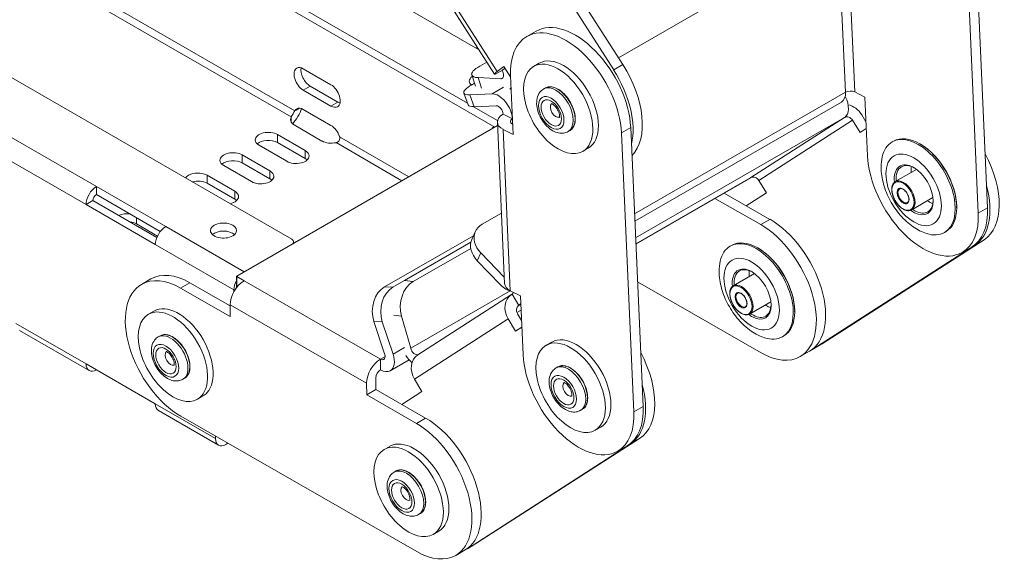
# Model space of a CAD drawing. Units: millimetres. Extents: x -2536 to 3908, y -1208 to 161.
# Drawn here: x 3758 to 3908, y -1208 to -1125 of the extents above; entities that cross this region are included whole.
import ezdxf

# ---------------------------------------------------------------- set-up
doc = ezdxf.new("R2010")
doc.units = ezdxf.units.MM
doc.layers.add('TANGENT EDGES', color=7, linetype='Continuous', lineweight=0)
doc.layers.add('VISIBLE', color=7, linetype='Continuous', lineweight=0)

msp = doc.modelspace()

# ---------------------------------------------------------------- linework, layer by layer
at = {"layer": 'TANGENT EDGES'}
for p, q in [((3592.91, -1019.4), (3799.68, -1138.78)), ((3592.91, -1020.62), (3799.15, -1139.7)), ((3769.34, -1150.37), (3592.91, -1048.5)), ((3592.91, -1052.18), (3767.75, -1153.12)), ((3830.64, -1132.77), (3814.79, -1107.96)), ((3849.2, -1130.64), (3882.82, -1111.24)), ((3882.82, -1111.24), (3883.92, -1135.93)), ((3884.23, -1111.19), (3885.33, -1135.88)), ((3827.32, -1129.14), (3827.86, -1129.45)), ((3849.87, -1131.69), (3848.46, -1132.5)), ((3828.23, -1135.29), (3827.72, -1133.69)), ((3831.57, -1133.67), (3831.22, -1133.88)), ((3802.04, -1134.98), (3800.98, -1135.59)), ((3831.62, -1135.17), (3829.85, -1136.19)), ((3827.13, -1138.14), (3826.46, -1136.31)), ((3883.92, -1135.93), (3851.65, -1154.55)), ((3806.28, -1137.43), (3805.22, -1138.04)), ((3832.97, -1140.02), (3833, -1140)), ((3833, -1140.81), (3832.97, -1140.02)), ((3851.82, -1158.23), (3883.79, -1139.77)), ((3883.79, -1139.77), (3869.46, -1148.99)), ((3830.68, -1140.26), (3830.68, -1140.38)), ((3830.68, -1140.6), (3830.68, -1141.04)), ((3851.06, -1141.34), (3849.65, -1142.16)), ((3885.01, -1140.22), (3870.68, -1149.44)), ((3797.04, -1143.64), (3797.04, -1142.41)), ((3806.52, -1142.73), (3817.14, -1148.86)), ((3832.65, -1166.3), (3831.55, -1141.61)), ((3805.99, -1143.64), (3816.08, -1149.47)), ((3791.65, -1146.75), (3791.65, -1145.53)), ((3801.28, -1146.09), (3801.28, -1144.86)), ((3786.26, -1149.86), (3786.26, -1148.64)), ((3795.89, -1149.2), (3795.89, -1147.98)), ((3869.46, -1148.99), (3851.86, -1159.15)), ((3790.5, -1152.31), (3790.5, -1151.09)), ((3904.23, -1154.43), (3905.65, -1153.61)), ((3775.48, -1156.09), (3775.48, -1155.14)), ((3791.93, -1163.41), (3779.94, -1156.49)), ((3870.96, -1156.19), (3872.37, -1155.38)), ((3778.35, -1159.25), (3790.37, -1166.19)), ((3903.69, -1159.33), (3905.11, -1158.51)), ((3827.6, -1161.71), (3828.12, -1160.5)), ((3790.8, -1165.78), (3790.8, -1164.14)), ((3783.63, -1165.09), (3782.22, -1165.91)), ((3812.79, -1176.77), (3791.93, -1164.79)), ((3817.78, -1164.91), (3816.47, -1164.76)), ((3831.73, -1164.19), (3831.69, -1164.22)), ((3814.7, -1165.78), (3813.42, -1165.73)), ((3832.64, -1166.33), (3817.41, -1175.12)), ((3789.81, -1168.47), (3810.67, -1180.44)), ((3833.88, -1168.58), (3833.94, -1168.55)), ((3833.94, -1168.55), (3834.26, -1168.36)), ((3814.84, -1170.05), (3815.99, -1170.18)), ((3834.3, -1169.29), (3833.67, -1169.66)), ((3767.75, -1177.49), (3757.02, -1171.3)), ((3811.79, -1171.02), (3813.07, -1171.06)), ((3818, -1179.86), (3832.33, -1170.63)), ((3878.92, -1175.27), (3880.33, -1174.46)), ((3816.47, -1174.99), (3814.71, -1176.02)), ((3813.49, -1176.36), (3812.79, -1176.77)), ((3787.54, -1188.93), (3778.35, -1183.62)), ((3852.97, -1184.03), (3851.56, -1184.84)), ((3819.69, -1185.79), (3818.28, -1186.61)), ((3787.54, -1188.57), (3787.55, -1188.57)), ((3852.43, -1188.92), (3851.01, -1189.74)), ((3827.65, -1204.87), (3826.24, -1205.69))]:
    msp.add_line(p, q, dxfattribs=at)
for centre, major_axis, start_param, end_param in [((3839.62, -1138.68), (-1.88, 3.25), 3.141593, 6.283185), ((3839.9, -1138.52), (-1.88, 3.25), 3.141593, 6.283185), ((3839.62, -1138.68), (0.6, -1.04), -3.043112, -0.098481), ((3833.51, -1146.12), (-3, 5.2), 0.126179, 0.247741), ((3892.79, -1151.77), (-1.25, 2.17), 3.141593, 6.283185), ((3892.79, -1151.77), (0.6, -1.04), -3.141593, 0), ((3868.01, -1167.72), (-1.25, 2.17), 3.141593, 6.283185), ((3868.01, -1167.72), (0.6, -1.04), -3.141593, 0), ((3780.69, -1176.62), (1.88, -3.25), 0, 3.141593), ((3780.97, -1176.45), (1.88, -3.25), 0, 3.141593), ((3780.69, -1176.62), (-0.6, 1.04), 0.098481, 3.043112), ((3841.81, -1181.2), (-1.88, 3.25), 3.141593, 6.283185), ((3841.53, -1181.37), (-1.88, 3.25), 3.141593, 6.283185), ((3841.53, -1181.37), (0.6, -1.04), -3.043112, -0.098481), ((3816.75, -1197.32), (-1.88, 3.25), 3.141593, 6.283185), ((3817.03, -1197.15), (-1.87, 3.25), 3.141593, 6.283185), ((3816.75, -1197.32), (0.6, -1.04), -3.043112, -0.098481)]:
    msp.add_ellipse(centre, major_axis=major_axis, ratio=0.57735, start_param=start_param, end_param=end_param, dxfattribs=at)
for centre, major_axis in [((3838.91, -1139.09), (-1.38, 2.38)), ((3838.91, -1139.09), (1.1, -1.91)), ((3894.35, -1150.87), (3, -5.2)), ((3892.72, -1151.81), (-1.2, 2.08)), ((3892.72, -1151.81), (0.65, -1.13)), ((3869.57, -1166.82), (3, -5.2)), ((3867.94, -1167.76), (-1.2, 2.08)), ((3867.94, -1167.76), (0.65, -1.13)), ((3779.98, -1177.03), (1.38, -2.38)), ((3779.98, -1177.03), (-1.1, 1.91)), ((3840.82, -1181.78), (-1.37, 2.38)), ((3840.82, -1181.78), (1.1, -1.91)), ((3816.04, -1197.72), (-1.38, 2.38)), ((3816.04, -1197.72), (1.1, -1.91))]:
    msp.add_ellipse(centre, major_axis=major_axis, ratio=0.57735, dxfattribs=at)
at = {"layer": 'VISIBLE'}
for p, q in [((3826.1, -1137.62), (3592.91, -1002.98)), ((3592.91, -1004.21), (3830.29, -1141.26)), ((3592.91, -1039.32), (3799.21, -1158.43)), ((3849.87, -1131.69), (3822.46, -1088.8)), ((3821.05, -1089.61), (3848.46, -1132.5)), ((3830.23, -1133.16), (3814.38, -1108.35)), ((3905.65, -1153.61), (3903.74, -1110.93)), ((3902.33, -1111.74), (3904.23, -1154.43)), ((3816.71, -1123.01), (3827.32, -1129.14)), ((3836.59, -1126.58), (3835.17, -1127.39)), ((3800.98, -1132.32), (3805.22, -1134.77)), ((3827.97, -1131.93), (3829.05, -1131.31)), ((3831.65, -1131.99), (3830.64, -1132.77)), ((3831.38, -1132.61), (3831.83, -1132.26)), ((3832.71, -1133.65), (3831.65, -1131.99)), ((3837.07, -1131.49), (3836.22, -1131.98)), ((3826.74, -1133.28), (3827.3, -1135.02)), ((3831.22, -1133.88), (3827.72, -1133.69)), ((3833.1, -1142.41), (3832.7, -1133.41)), ((3802.04, -1134.98), (3806.28, -1137.43)), ((3826.79, -1134.77), (3827.15, -1134.57)), ((3838.03, -1135.27), (3837.74, -1135.44)), ((3805.22, -1138.04), (3800.98, -1135.59)), ((3826.19, -1137.87), (3825.53, -1136.05)), ((3829.85, -1136.19), (3826.46, -1136.31)), ((3886.89, -1136.68), (3885.33, -1135.88)), ((3887.29, -1145.68), (3886.89, -1136.68)), ((3800.41, -1138.36), (3799.87, -1138.67)), ((3800.98, -1138.55), (3805.22, -1141)), ((3830.68, -1140.26), (3827, -1138.14)), ((3827.13, -1138.14), (3830.51, -1138.01)), ((3851.7, -1155.67), (3883.3, -1137.43)), ((3799.15, -1139.7), (3799.15, -1139.92)), ((3799.15, -1139.92), (3799.15, -1140.54)), ((3799.87, -1138.67), (3799.68, -1138.78)), ((3832.97, -1140.02), (3831.55, -1139.29)), ((3887.05, -1140.45), (3886.43, -1139.4)), ((3790.8, -1164.06), (3830.7, -1141.03)), ((3803.84, -1143.39), (3799.6, -1140.94)), ((3831.78, -1165.21), (3830.67, -1140.52)), ((3833.03, -1140.83), (3832.96, -1140.79)), ((3852.97, -1184.03), (3851.06, -1141.34)), ((3885.01, -1140.22), (3886.14, -1142.1)), ((3886.14, -1142.1), (3887.1, -1141.49)), ((3797.04, -1142.41), (3801.28, -1144.86)), ((3831.55, -1141.61), (3833.1, -1142.41)), ((3841.78, -1141.77), (3841.49, -1141.93)), ((3849.65, -1142.16), (3851.56, -1184.84)), ((3798.45, -1146.5), (3794.21, -1144.05)), ((3801.28, -1146.09), (3797.04, -1143.64)), ((3844.57, -1144.48), (3843.72, -1144.97)), ((3891.05, -1143.53), (3891.27, -1143.41)), ((3895.41, -1143.89), (3895.27, -1143.81)), ((3791.65, -1145.53), (3795.89, -1147.98)), ((3793.06, -1149.61), (3788.82, -1147.16)), ((3795.89, -1149.2), (3791.65, -1146.75)), ((3786.26, -1148.64), (3790.5, -1151.09)), ((3851.86, -1159.16), (3869.42, -1149.02)), ((3891.54, -1149.6), (3894.78, -1147.73)), ((3769.34, -1150.37), (3769.34, -1151.59)), ((3779.94, -1156.49), (3769.34, -1150.37)), ((3790.5, -1152.31), (3786.26, -1149.86)), ((3871.81, -1151.33), (3870.68, -1149.44)), ((3779.11, -1157.24), (3769.34, -1151.59)), ((3872.37, -1155.38), (3865.37, -1151.36)), ((3868.75, -1153.3), (3871.81, -1151.33)), ((3894.04, -1153.93), (3897.28, -1152.06)), ((3768.81, -1152.51), (3767.75, -1153.12)), ((3767.75, -1153.12), (3778.35, -1159.25)), ((3778.58, -1158.16), (3768.81, -1152.51)), ((3863.95, -1152.17), (3870.96, -1156.19)), ((3900.92, -1153.44), (3900.92, -1153.61)), ((3828.33, -1156.13), (3831.3, -1154.42)), ((3778.68, -1157.94), (3775.48, -1156.09)), ((3827.02, -1157.88), (3813.42, -1165.73)), ((3827.29, -1157.27), (3826.76, -1158.48)), ((3899.05, -1157.39), (3899.27, -1157.27)), ((3799.5, -1158.84), (3799.5, -1159.04)), ((3814.7, -1165.78), (3826.62, -1158.89)), ((3826.62, -1158.89), (3816.47, -1164.76)), ((3866.28, -1159.48), (3866.49, -1159.36)), ((3903.69, -1159.33), (3878.92, -1175.27)), ((3880.33, -1174.46), (3905.11, -1158.51)), ((3901.76, -1160.45), (3903.18, -1159.63)), ((3817.78, -1164.91), (3826.6, -1159.82)), ((3831.69, -1164.22), (3828.12, -1160.5)), ((3870.63, -1159.84), (3870.49, -1159.76)), ((3827.6, -1161.71), (3831.16, -1165.43)), ((3790.77, -1165.74), (3790.77, -1164.1)), ((3791.93, -1164.79), (3790.8, -1164.14)), ((3866.76, -1165.55), (3870.01, -1163.68)), ((3777.66, -1164.51), (3776.24, -1165.33)), ((3789.81, -1168.64), (3783.63, -1165.09)), ((3871.01, -1175.82), (3852.12, -1164.97)), ((3782.22, -1165.91), (3789.82, -1170.27)), ((3790.37, -1166.48), (3790.37, -1166.19)), ((3790.82, -1165.79), (3790.8, -1165.78)), ((3818.5, -1176.11), (3832.83, -1166.88)), ((3834.21, -1167.1), (3832.65, -1166.3)), ((3833.94, -1168.55), (3832.91, -1166.83)), ((3834.61, -1176.1), (3834.21, -1167.1)), ((3789.82, -1170.27), (3789.81, -1168.47)), ((3869.26, -1169.88), (3872.51, -1168.01)), ((3778.14, -1169.43), (3777.29, -1169.92)), ((3817.41, -1175.12), (3815.99, -1170.18)), ((3833.67, -1169.66), (3834.3, -1169.29)), ((3834.37, -1170.87), (3833.75, -1169.82)), ((3876.14, -1169.39), (3876.14, -1169.56)), ((3811.79, -1171.02), (3813.43, -1175.97)), ((3814.71, -1176.02), (3813.07, -1171.06)), ((3832.33, -1170.63), (3833.46, -1172.52)), ((3768.21, -1178.52), (3757.6, -1172.4)), ((3779.09, -1173.21), (3778.81, -1173.37)), ((3833.46, -1172.52), (3834.42, -1171.9)), ((3838.98, -1174.18), (3838.13, -1174.67)), ((3874.28, -1173.34), (3874.49, -1173.22)), ((3878.75, -1175.38), (3880.16, -1174.56)), ((3876.98, -1176.4), (3878.4, -1175.58)), ((3778.35, -1183.62), (3767.75, -1177.49)), ((3812.79, -1178.4), (3812.79, -1176.77)), ((3817.16, -1176.89), (3814.29, -1178.55)), ((3839.93, -1177.96), (3839.65, -1178.12)), ((3782.84, -1179.7), (3782.56, -1179.86)), ((3810.67, -1180.44), (3810.68, -1182.24)), ((3812.09, -1181.43), (3812.09, -1179.63)), ((3819.13, -1181.74), (3818, -1179.86)), ((3812.09, -1181.43), (3810.68, -1182.24)), ((3810.68, -1182.24), (3818.28, -1186.61)), ((3819.69, -1185.79), (3812.09, -1181.43)), ((3816.07, -1183.71), (3819.13, -1181.74)), ((3785.64, -1182.42), (3784.79, -1182.91)), ((3788.01, -1189.96), (3778.82, -1184.65)), ((3843.68, -1184.45), (3843.4, -1184.61)), ((3818.33, -1206.23), (3782.27, -1185.53)), ((3846.48, -1187.17), (3845.63, -1187.66)), ((3787.54, -1188.93), (3787.54, -1188.57)), ((3789.46, -1189.66), (3789.14, -1189.84)), ((3851.01, -1189.74), (3826.24, -1205.69)), ((3827.65, -1204.87), (3852.43, -1188.92)), ((3814.2, -1190.13), (3813.35, -1190.62)), ((3850.5, -1190.05), (3849.08, -1190.86)), ((3815.16, -1193.91), (3814.87, -1194.07)), ((3818.91, -1200.4), (3818.62, -1200.56)), ((3821.7, -1203.12), (3820.85, -1203.61)), ((3825.72, -1205.99), (3824.3, -1206.81)), ((3827.49, -1204.97), (3826.07, -1205.79))]:
    msp.add_line(p, q, dxfattribs=at)
for centre, major_axis, ratio, start_param, end_param in [((3841.17, -1137.79), (-6, 10.39), 0.57735, 3.979901, 6.283185), ((3842.59, -1136.97), (-6, 10.39), 0.57735, 3.979901, 6.283185), ((3841.17, -1137.79), (-6, 10.39), 0.57735, 0, 0.838308), ((3827.32, -1130.97), (1.13, 1.95), 0.57735, 0.619299, 0.785398), ((3839.97, -1138.48), (-3.75, 6.5), 0.57735, -1.55826, 0), ((3840.82, -1137.99), (-3.75, 6.5), 0.57735, -1.55826, 0), ((3800.98, -1133.96), (-1, 1.73), 0.57735, 0, 2.356194), ((3800.98, -1133.96), (-1, 1.73), 0.57735, -0.785398, 0), ((3802.04, -1133.35), (-1, 1.73), 0.57735, 0.55899, 2.356194), ((3830.55, -1132.06), (-3.81, -1.22), 0.286423, -0.924045, 0), ((3839.97, -1138.48), (-3.75, 6.5), 0.57735, 0, 3.141593), ((3842.94, -1136.76), (6, -10.39), 0.57735, 0.541203, 1.648709), ((3844.36, -1135.95), (6, -10.39), 0.57735, 0.163682, 1.648709), ((3828.38, -1134.24), (2, 0), 0.57735, 2.468429, 3.141593), ((3830.55, -1132.06), (-3.81, -1.22), 0.286423, 0, 0.646751), ((3832.76, -1131.54), (-2.53, -1.62), 0.063551, -0.616913, 0), ((3832.76, -1131.54), (-2.53, -1.62), 0.063551, 0, 0.953884), ((3830.92, -1132.96), (-0.5, 0.866), 0.57735, 2.783173, 3.141593), ((3830.92, -1132.96), (-0.5, 0.866), 0.57735, 3.141593, 4.790301), ((3805.22, -1136.41), (-1, 1.73), 0.57735, 3.141593, 5.497787), ((3829.29, -1134.68), (-3.76, -1.37), 0.238291, -0.934184, 0), ((3828.38, -1134.24), (2, 0), 0.57735, 3.141593, 3.690364), ((3828.38, -1135.47), (2, 0), 0.57735, 2.234154, 2.5293), ((3830.92, -1132.96), (-1.5, 2.6), 0.57735, 3.261485, 3.424757), ((3829.29, -1134.68), (-3.76, -1.37), 0.238291, 0, 0.636612), ((3830.85, -1138.92), (1.5, -2.6), 0.57735, 0.838308, 2.845437), ((3839.97, -1138.48), (-3.75, 6.5), 0.57735, 3.141593, 4.724926), ((3840.82, -1137.99), (-3.75, 6.5), 0.57735, 3.141593, 4.724926), ((3881.8, -1134.83), (1.5, -2.6), 0.57735, 0, 0.838308), ((3882.25, -1137.2), (1.5, -2.6), 0.57735, 0.027907, 1.484573), ((3884.63, -1136.29), (-0.999, -0.045), 0.546009, -2.381286, -0.81049), ((3800.98, -1140.18), (-1, 1.73), 0.57735, 0, 0.373278), ((3800.98, -1140.18), (-1, 1.73), 0.57735, -0.785398, 0), ((3805.22, -1136.41), (-1, 1.73), 0.57735, 2.356194, 3.141593), ((3806.28, -1135.8), (-1, 1.73), 0.57735, 2.356194, 2.582603), ((3829.95, -1136.5), (-3.76, -1.37), 0.238291, 0, 0.636612), ((3830.85, -1138.92), (-0.5, 0.866), 0.57735, 3.979901, 5.987029), ((3884.3, -1140.63), (-1.62, 2.52), 0.816179, -1.610238, -0.671546), ((3801.02, -1140.12), (-2, 0), 0.57735, -0.373278, 0), ((3833.67, -1140.38), (-3, -0.13), 0.546009, -0.81049, 0), ((3833.67, -1140.38), (-0.999, -0.045), 0.546009, -0.81049, 0), ((3884.3, -1140.63), (-0.541, 0.841), 0.816179, -1.610238, -0.039441), ((3801.02, -1140.12), (-2, 0), 0.57735, 0, 0.785398), ((3805.22, -1142.63), (-1, 1.73), 0.57735, 4.339111, 5.497787), ((3833.51, -1146.12), (-3.01, 5.22), 0.57735, 0.12939, 0.263647), ((3833.67, -1140.38), (-3, -0.13), 0.546009, 0, 0.760307), ((3831.39, -1139.85), (-1, 0), 0.57735, 0.785398, 0.810942), ((3833.67, -1140.38), (-0.999, -0.045), 0.546009, 0, 0.760307), ((3795.63, -1143.23), (-2, 0), 0.57735, -2.356194, 0), ((3895.05, -1150.46), (4, -6.93), 0.57735, 0, 3.141593), ((3895.27, -1150.34), (-4, 6.93), 0.57735, -0.785398, 0), ((3795.63, -1143.23), (-2, 0), 0.57735, 0, 0.785398), ((3795.63, -1144.46), (-2, 0), 0.57735, -2.356194, -0.55899), ((3805.26, -1142.57), (-2, 0), 0.57735, 0.785398, 1.944074), ((3895.05, -1150.46), (4, -6.93), 0.57735, -3.141593, -2.582603), ((3895.27, -1150.34), (-4, 6.93), 0.57735, 3.926991, 5.497787), ((3895.41, -1150.26), (-3.9, 6.75), 0.57735, 3.926991, 5.497787), ((3790.24, -1146.34), (-2, 0), 0.57735, -2.356194, 0), ((3799.87, -1145.68), (-2, 0), 0.57735, 0.785398, 3.141593), ((3799.87, -1145.68), (-2, 0), 0.57735, 3.141593, 3.926991), ((3799.87, -1146.91), (-2, 0), 0.57735, -2.582603, -2.356194), ((3895.76, -1150.05), (6, -10.39), 0.57735, -2.303285, 0), ((3898.94, -1148.22), (6, -10.39), 0.57735, 0.027907, 1.512934), ((3790.24, -1146.34), (-2, 0), 0.57735, 0, 0.785398), ((3790.24, -1147.57), (-2, 0), 0.57735, -2.356194, -0.55899), ((3894.35, -1150.87), (-2.1, 3.64), 0.57735, -0.785398, 0.937358), ((3894.49, -1150.79), (-2, 3.46), 0.57735, 0, 0.895665), ((3894.49, -1150.79), (-2, 3.46), 0.57735, -0.760701, 0), ((3896.77, -1149.47), (2, -3.46), 0.57735, -2.536013, -2.245928), ((3894.35, -1150.87), (-2.1, 3.64), 0.57735, 3.926991, 5.497787), ((3784.85, -1149.45), (-2, 0), 0.57735, -2.356194, -0.35542), ((3794.48, -1148.79), (-2, 0), 0.57735, 0.785398, 3.141593), ((3794.48, -1148.79), (-2, 0), 0.57735, -3.141593, -2.356194), ((3867.92, -1146.42), (1.5, -2.6), 0.57735, 0, 0.027907), ((3869.97, -1149.85), (-0.541, 0.841), 0.816179, -1.610238, -0.039441), ((3769.34, -1152.2), (-1.12, -1.95), 0.57735, -2.356194, -0.785398), ((3784.85, -1150.68), (-2, 0), 0.57735, -2.356194, -1.12504), ((3794.48, -1150.02), (-2, 0), 0.57735, -2.582603, -2.356194), ((3897.53, -1149.03), (6, -10.39), 0.57735, 0.027907, 1.135413), ((3769.34, -1152.2), (-0.375, -0.65), 0.57735, -2.356194, -0.785398), ((3789.09, -1151.9), (-2, 0), 0.57735, 1.926216, 3.141593), ((3789.09, -1151.9), (-2, 0), 0.57735, -3.141593, -2.356194), ((3789.09, -1153.13), (-2, 0), 0.57735, -2.582603, -2.356194), ((3894.35, -1150.87), (-2.1, 3.64), 0.57735, 2.398252, 3.926991), ((3896.77, -1149.47), (2, -3.46), 0.57735, -0.895665, -0.743341), ((3894.49, -1150.79), (-2, 3.46), 0.57735, 3.141593, 3.902293), ((3896.77, -1149.47), (2, -3.46), 0.57735, -0.743341, -0.60558), ((3895.27, -1150.34), (-4, 6.93), 0.57735, 3.141593, 3.926991), ((3897.18, -1149.24), (6, -10.39), 0.57735, 0, 0.838308), ((3774.07, -1155.68), (-2, 0), 0.57735, -1.765613, -0.866103), ((3894.35, -1150.87), (-2.1, 3.64), 0.57735, 2.204234, 2.398252), ((3894.49, -1150.79), (-2, 3.46), 0.57735, 2.245928, 2.398252), ((3894.49, -1150.79), (-2, 3.46), 0.57735, 2.398252, 3.141593), ((3895.76, -1150.05), (6, -10.39), 0.57735, 0, 0.838308), ((3774.07, -1156.9), (-2, 0), 0.57735, -2.356194, -1.765613), ((3779.94, -1158.33), (1.13, 1.95), 0.57735, 0.785398, 2.356194), ((3788.78, -1157.1), (2, 0), 0.57735, 0, 3.141593), ((3830.95, -1158.87), (-3.66, 1.6), 0.751414, -0.505368, 0), ((3870.98, -1166), (-6, 10.39), 0.57735, 3.141593, 5.500692), ((3872.4, -1165.19), (-6, 10.39), 0.57735, 3.141593, 5.500692), ((3788.78, -1157.1), (2, 0), 0.57735, 3.141593, 5.497787), ((3788.78, -1158.33), (2, 0), 0.57735, 0.55899, 2.582603), ((3788.78, -1157.1), (2, 0), 0.57735, 5.497787, 6.283185), ((3830.95, -1158.87), (-3.66, 1.6), 0.751414, 0, 1.065428), ((3895.05, -1150.46), (4, -6.93), 0.57735, -0.55899, 0), ((3798.5, -1158.84), (1, 0), 0.57735, 0, 0.785398), ((3798.5, -1158.84), (1, 0), 0.57735, 5.819217, 6.283185), ((3830.42, -1160.08), (-3.66, 1.6), 0.751414, 0, 1.065428), ((3870.28, -1166.41), (4, -6.93), 0.57735, -3.141593, -2.582603), ((3870.28, -1166.41), (4, -6.93), 0.57735, 0, 3.141593), ((3870.49, -1166.29), (-4, 6.93), 0.57735, -0.785398, 0), ((3870.49, -1166.29), (-4, 6.93), 0.57735, 3.926991, 5.497787), ((3870.63, -1166.21), (-3.9, 6.75), 0.57735, 3.926991, 5.497787), ((3783.66, -1174.9), (6, -10.39), 0.57735, -3.924086, -3.141593), ((3790.87, -1164.1), (-0.1, -0.0002), 0.575672, -0.785882, 0.001448), ((3790.87, -1164.1), (-0.1, -0.0002), 0.575672, 0.001448, 0.784914), ((3869.57, -1166.82), (-2.1, 3.64), 0.57735, -0.785398, 0.937358), ((3869.71, -1166.74), (-2, 3.46), 0.57735, 0, 0.895665), ((3869.71, -1166.74), (-2, 3.46), 0.57735, -0.760701, 0), ((3871.99, -1165.42), (2, -3.46), 0.57735, -2.536013, -2.245928), ((3869.57, -1166.82), (-2.1, 3.64), 0.57735, 3.926991, 5.497787), ((3782.24, -1175.72), (6, -10.39), 0.57735, -3.141593, -0.782493), ((3782.24, -1175.72), (6, -10.39), 0.57735, -3.924086, -3.141593), ((3791.93, -1167.25), (1.49, 2.6), 0.579025, 0.783942, 2.354738), ((3791.96, -1165.27), (-1.13, -1.95), 0.57735, -1.507026, -0.785398), ((3818.82, -1168.55), (0.48, 3.97), 0.749338, 0.511763, 2.082559), ((3831.95, -1163.61), (1.5, -2.6), 0.57735, -1.168821, -0.401481), ((3831.95, -1163.61), (0.5, -0.866), 0.57735, -1.168821, -1.093508), ((3834.77, -1165.07), (-3, -0.13), 0.546009, 0, 0.760307), ((3790.87, -1165.74), (-0.1, -0.0002), 0.575672, 0.001448, 0.784914), ((3814.62, -1169.38), (0.14, 4), 0.768064, 0.44738, 2.018176), ((3815.9, -1169.43), (0.14, 4), 0.768064, 0.44738, 2.018176), ((3834.45, -1169.41), (-1.62, 2.52), 0.816179, 0, 1.531355), ((3834.45, -1169.41), (-1.62, 2.52), 0.816179, -0.039441, 0), ((3832.4, -1165.98), (-0.5, 0.866), 0.57735, 3.1695, 3.748336), ((3781.89, -1175.92), (3.75, -6.5), 0.57735, 0.180347, 3.141593), ((3834.45, -1169.41), (0.541, -0.841), 0.816179, -3.141593, -1.610238), ((3834.45, -1169.41), (0.541, -0.841), 0.816179, -3.181034, -3.141593), ((3832.4, -1165.98), (1.5, -2.6), 0.57735, 0.027907, 0.283164), ((3869.57, -1166.82), (-2.1, 3.64), 0.57735, 2.398252, 3.926991), ((3871.99, -1165.42), (2, -3.46), 0.57735, -0.895665, -0.743341), ((3869.71, -1166.74), (-2, 3.46), 0.57735, 3.141593, 3.902293), ((3781.04, -1176.41), (3.75, -6.5), 0.57735, -3.141593, 0), ((3781.04, -1176.41), (3.75, -6.5), 0.57735, 0.180347, 3.141593), ((3869.57, -1166.82), (-2.1, 3.64), 0.57735, 2.204234, 2.398252), ((3869.71, -1166.74), (-2, 3.46), 0.57735, 2.245928, 2.398252), ((3869.71, -1166.74), (-2, 3.46), 0.57735, 2.398252, 3.141593), ((3871.99, -1165.42), (2, -3.46), 0.57735, -0.743341, -0.60558), ((3870.49, -1166.29), (-4, 6.93), 0.57735, 3.141593, 3.926991), ((3842.73, -1180.67), (-3.75, 6.5), 0.57735, -1.569112, 0), ((3841.88, -1181.16), (-3.75, 6.5), 0.57735, 0, 3.141593), ((3841.88, -1181.16), (-3.75, 6.5), 0.57735, -1.569112, 0), ((3870.28, -1166.41), (4, -6.93), 0.57735, -0.55899, 0), ((3874.16, -1164.17), (6, -10.39), 0.57735, 0, 0.027907), ((3812.79, -1175.95), (0.5, -0.866), 0.57735, 0, 1.224635), ((3812.79, -1175.95), (1.5, -2.6), 0.57735, 0, 1.224635), ((3820.12, -1178.63), (-1.62, 2.52), 0.816179, 0, 1.531355), ((3818.07, -1175.2), (0.5, -0.866), 0.57735, -1.979221, -0.040442), ((3843.08, -1180.47), (-6, 10.39), 0.57735, 0.838308, 3.141593), ((3846.26, -1178.63), (-6, 10.39), 0.57735, 3.1695, 4.654527), ((3870.98, -1166), (-6, 10.39), 0.57735, 2.359099, 3.141593), ((3872.75, -1164.98), (6, -10.39), 0.57735, -0.029467, 0), ((3872.75, -1164.98), (6, -10.39), 0.57735, 0, 0.027907), ((3769.34, -1176.58), (-1.12, -1.95), 0.57735, -0.785398, 0), ((3812.79, -1179.22), (1.49, 2.6), 0.579025, 0.783942, 2.354738), ((3812.79, -1175.95), (0.5, -0.866), 0.57735, -0.782493, 0), ((3818.07, -1175.2), (1.5, -2.6), 0.57735, -1.500909, -1.002581), ((3769.34, -1176.58), (-1.12, -1.95), 0.57735, 0, 0.785398), ((3812.79, -1179.22), (0.498, 0.867), 0.579025, 0.783942, 2.354738), ((3812.79, -1175.95), (1.5, -2.6), 0.57735, -0.782493, 0), ((3841.88, -1181.16), (-3.75, 6.5), 0.57735, 3.141593, 4.714073), ((3842.73, -1180.67), (-3.75, 6.5), 0.57735, 3.141593, 4.714073), ((3844.85, -1179.45), (-6, 10.39), 0.57735, 3.1695, 4.277005), ((3781.89, -1175.92), (3.75, -6.5), 0.57735, 0, 0.180347), ((3779.94, -1182.7), (-1.12, -1.95), 0.57735, -0.785398, 0), ((3781.04, -1176.41), (3.75, -6.5), 0.57735, 0, 0.180347), ((3843.08, -1180.47), (-6, 10.39), 0.57735, 3.141593, 3.979901), ((3844.5, -1179.65), (-6, 10.39), 0.57735, 3.141593, 3.979901), ((3818.3, -1196.42), (6, -10.39), 0.57735, 0, 2.359099), ((3819.72, -1195.6), (6, -10.39), 0.57735, 0, 2.359099), ((3787.9, -1188.78), (-0.25, 0.433), 0.57735, 0.75917, 0.785398), ((3789.14, -1188.01), (-1.12, -1.95), 0.57735, -0.785398, 0), ((3817.1, -1197.11), (-3.75, 6.5), 0.57735, -1.569112, 0), ((3817.95, -1196.62), (-3.75, 6.5), 0.57735, -1.569112, 0), ((3789.14, -1188.01), (-1.12, -1.95), 0.57735, 0, 0.785398), ((3817.1, -1197.11), (-3.75, 6.5), 0.57735, 0, 3.141593), ((3817.1, -1197.11), (-3.75, 6.5), 0.57735, 3.141593, 4.714073), ((3817.95, -1196.62), (-3.75, 6.5), 0.57735, 3.141593, 4.714073), ((3818.3, -1196.42), (6, -10.39), 0.57735, -0.782493, 0), ((3820.07, -1195.4), (-6, 10.39), 0.57735, 3.112126, 3.141593), ((3820.07, -1195.4), (-6, 10.39), 0.57735, 3.141593, 3.1695), ((3821.49, -1194.58), (-6, 10.39), 0.57735, 3.141593, 3.1695)]:
    msp.add_ellipse(centre, major_axis=major_axis, ratio=ratio, start_param=start_param, end_param=end_param, dxfattribs=at)
for points, knots in [([(3841.49, -1141.93), (3841.28, -1142.05), (3841.04, -1142.13), (3840.54, -1142.21), (3840.28, -1142.2), (3839.72, -1142.09), (3839.43, -1141.97), (3838.83, -1141.63), (3838.53, -1141.4), (3837.97, -1140.85), (3837.72, -1140.53), (3837.29, -1139.85), (3837.11, -1139.49), (3836.84, -1138.75), (3836.74, -1138.36), (3836.66, -1137.6), (3836.67, -1137.22), (3836.83, -1136.52), (3836.96, -1136.2), (3837.33, -1135.73), (3837.52, -1135.56), (3837.74, -1135.44)], [5.142264, 5.142264, 5.142264, 5.142264, 5.365307, 5.365307, 5.610055, 5.610055, 5.914459, 5.914459, 6.274104, 6.274104, 6.639467, 6.639467, 6.999961, 6.999961, 7.362751, 7.362751, 7.729158, 7.729158, 8.054991, 8.054991, 8.283856, 8.283856, 8.283856, 8.283856]), ([(3841.78, -1141.77), (3841.98, -1141.65), (3842.15, -1141.48), (3842.41, -1141.06), (3842.5, -1140.79), (3842.59, -1140.2), (3842.6, -1139.87), (3842.51, -1139.16), (3842.42, -1138.79), (3842.15, -1138.06), (3841.98, -1137.7), (3841.57, -1137.01), (3841.34, -1136.69), (3840.83, -1136.11), (3840.55, -1135.86), (3839.98, -1135.45), (3839.69, -1135.3), (3839.12, -1135.11), (3838.85, -1135.07), (3838.39, -1135.12), (3838.2, -1135.17), (3838.03, -1135.27)], [1.140922, 1.140922, 1.140922, 1.140922, 1.444935, 1.444935, 1.759318, 1.759318, 2.08291, 2.08291, 2.407317, 2.407317, 2.730964, 2.730964, 3.054313, 3.054313, 3.378036, 3.378036, 3.702511, 3.702511, 4.025602, 4.025602, 4.282514, 4.282514, 4.282514, 4.282514]), ([(3800.69, -1138.42), (3800.59, -1138.79), (3800.41, -1139.24), (3799.91, -1140.09), (3799.61, -1140.47), (3799.34, -1140.75)], [0.0784469, 0.0784469, 0.0784469, 0.0784469, 0.4121204, 0.4121204, 0.7457939, 0.7457939, 0.7457939, 0.7457939]), ([(3838.92, -1137.67), (3838.92, -1137.67), (3838.94, -1137.68), (3839.01, -1137.7), (3839.06, -1137.72), (3839.18, -1137.79), (3839.24, -1137.83), (3839.39, -1137.95), (3839.47, -1138.03), (3839.63, -1138.21), (3839.71, -1138.32), (3839.85, -1138.54), (3839.92, -1138.67), (3840.03, -1138.91), (3840.08, -1139.04), (3840.14, -1139.26), (3840.16, -1139.37), (3840.18, -1139.54), (3840.18, -1139.62), (3840.17, -1139.72), (3840.16, -1139.76), (3840.15, -1139.79), (3840.14, -1139.79), (3840.14, -1139.79)], [2.346413, 2.346413, 2.346413, 2.346413, 2.575593, 2.575593, 2.785169, 2.785169, 3.002427, 3.002427, 3.23618, 3.23618, 3.484435, 3.484435, 3.740194, 3.740194, 3.994452, 3.994452, 4.238018, 4.238018, 4.464302, 4.464302, 4.675432, 4.675432, 4.796521, 4.796521, 4.796521, 4.796521]), ([(3896.32, -1157.56), (3895.59, -1157.33), (3894.91, -1156.98), (3893.55, -1156.04), (3892.89, -1155.43), (3891.71, -1154.06), (3891.19, -1153.3), (3890.33, -1151.7), (3889.99, -1150.85), (3889.51, -1149.13), (3889.37, -1148.25), (3889.37, -1146.86), (3889.43, -1146.33), (3889.54, -1145.81)], [6.098834, 6.098834, 6.098834, 6.098834, 6.424011, 6.424011, 6.794018, 6.794018, 7.162673, 7.162673, 7.528269, 7.528269, 7.898705, 7.898705, 8.122447, 8.122447, 8.122447, 8.122447]), ([(3894.04, -1153.93), (3893.91, -1154.01), (3893.75, -1154.05), (3893.42, -1154.07), (3893.24, -1154.03), (3892.87, -1153.89), (3892.67, -1153.79), (3892.29, -1153.5), (3892.11, -1153.33), (3891.77, -1152.93), (3891.62, -1152.71), (3891.36, -1152.25), (3891.25, -1152.01), (3891.08, -1151.52), (3891.03, -1151.27), (3890.98, -1150.81), (3890.99, -1150.59), (3891.07, -1150.19), (3891.14, -1150.02), (3891.33, -1149.76), (3891.43, -1149.67), (3891.54, -1149.6)], [5.148048, 5.148048, 5.148048, 5.148048, 5.444818, 5.444818, 5.755764, 5.755764, 6.080844, 6.080844, 6.407512, 6.407512, 6.733051, 6.733051, 7.058122, 7.058122, 7.383746, 7.383746, 7.71048, 7.71048, 8.034953, 8.034953, 8.28964, 8.28964, 8.28964, 8.28964]), ([(3892.19, -1150.73), (3892.26, -1150.69), (3892.33, -1150.68), (3892.5, -1150.69), (3892.59, -1150.72), (3892.76, -1150.8), (3892.85, -1150.86), (3893.02, -1151.01), (3893.11, -1151.09), (3893.26, -1151.29), (3893.33, -1151.4), (3893.45, -1151.62), (3893.5, -1151.74), (3893.57, -1151.97), (3893.6, -1152.09), (3893.62, -1152.3), (3893.61, -1152.4), (3893.58, -1152.57), (3893.55, -1152.64), (3893.48, -1152.74), (3893.44, -1152.78), (3893.39, -1152.81)], [2.006455, 2.006455, 2.006455, 2.006455, 2.393113, 2.393113, 2.714958, 2.714958, 3.021017, 3.021017, 3.328472, 3.328472, 3.638169, 3.638169, 3.948445, 3.948445, 4.257407, 4.257407, 4.56384, 4.56384, 4.872009, 4.872009, 5.148048, 5.148048, 5.148048, 5.148048]), ([(3871.55, -1173.51), (3870.81, -1173.28), (3870.13, -1172.93), (3868.78, -1171.99), (3868.12, -1171.38), (3866.94, -1170.01), (3866.42, -1169.25), (3865.55, -1167.65), (3865.21, -1166.8), (3864.73, -1165.08), (3864.59, -1164.2), (3864.6, -1162.8), (3864.65, -1162.28), (3864.76, -1161.76)], [6.098834, 6.098834, 6.098834, 6.098834, 6.424011, 6.424011, 6.794018, 6.794018, 7.162673, 7.162673, 7.528269, 7.528269, 7.898705, 7.898705, 8.122447, 8.122447, 8.122447, 8.122447]), ([(3869.26, -1169.88), (3869.13, -1169.96), (3868.98, -1170), (3868.64, -1170.01), (3868.46, -1169.98), (3868.09, -1169.84), (3867.89, -1169.73), (3867.51, -1169.45), (3867.33, -1169.28), (3866.99, -1168.88), (3866.84, -1168.66), (3866.58, -1168.2), (3866.47, -1167.96), (3866.31, -1167.47), (3866.25, -1167.22), (3866.21, -1166.76), (3866.21, -1166.54), (3866.29, -1166.14), (3866.37, -1165.97), (3866.55, -1165.71), (3866.65, -1165.62), (3866.76, -1165.55)], [5.148048, 5.148048, 5.148048, 5.148048, 5.444818, 5.444818, 5.755764, 5.755764, 6.080844, 6.080844, 6.407512, 6.407512, 6.733051, 6.733051, 7.058122, 7.058122, 7.383746, 7.383746, 7.71048, 7.71048, 8.034953, 8.034953, 8.28964, 8.28964, 8.28964, 8.28964]), ([(3867.41, -1166.68), (3867.48, -1166.64), (3867.56, -1166.63), (3867.72, -1166.64), (3867.81, -1166.67), (3867.98, -1166.75), (3868.07, -1166.81), (3868.24, -1166.95), (3868.33, -1167.04), (3868.48, -1167.24), (3868.55, -1167.35), (3868.67, -1167.57), (3868.72, -1167.69), (3868.8, -1167.92), (3868.82, -1168.04), (3868.84, -1168.25), (3868.83, -1168.35), (3868.8, -1168.52), (3868.77, -1168.59), (3868.7, -1168.69), (3868.66, -1168.73), (3868.61, -1168.76)], [2.006455, 2.006455, 2.006455, 2.006455, 2.393113, 2.393113, 2.714958, 2.714958, 3.021017, 3.021017, 3.328472, 3.328472, 3.638169, 3.638169, 3.948445, 3.948445, 4.257407, 4.257407, 4.56384, 4.56384, 4.872009, 4.872009, 5.148048, 5.148048, 5.148048, 5.148048]), ([(3782.84, -1179.7), (3783.04, -1179.59), (3783.21, -1179.42), (3783.47, -1178.99), (3783.57, -1178.73), (3783.66, -1178.13), (3783.66, -1177.8), (3783.57, -1177.1), (3783.48, -1176.73), (3783.22, -1176), (3783.05, -1175.63), (3782.64, -1174.94), (3782.4, -1174.62), (3781.89, -1174.04), (3781.62, -1173.79), (3781.05, -1173.39), (3780.76, -1173.23), (3780.19, -1173.04), (3779.91, -1173), (3779.45, -1173.05), (3779.26, -1173.11), (3779.09, -1173.21)], [2.543907, 2.543907, 2.543907, 2.543907, 2.847921, 2.847921, 3.162304, 3.162304, 3.485896, 3.485896, 3.810303, 3.810303, 4.13395, 4.13395, 4.457299, 4.457299, 4.781022, 4.781022, 5.105497, 5.105497, 5.428587, 5.428587, 5.6855, 5.6855, 5.6855, 5.6855]), ([(3782.56, -1179.86), (3782.35, -1179.99), (3782.11, -1180.07), (3781.61, -1180.14), (3781.35, -1180.13), (3780.79, -1180.02), (3780.5, -1179.9), (3779.9, -1179.57), (3779.6, -1179.33), (3779.04, -1178.78), (3778.79, -1178.46), (3778.36, -1177.78), (3778.18, -1177.42), (3777.9, -1176.68), (3777.81, -1176.3), (3777.72, -1175.54), (3777.73, -1175.15), (3777.89, -1174.46), (3778.03, -1174.14), (3778.4, -1173.67), (3778.59, -1173.5), (3778.81, -1173.37)], [3.739278, 3.739278, 3.739278, 3.739278, 3.962321, 3.962321, 4.20707, 4.20707, 4.511473, 4.511473, 4.871118, 4.871118, 5.236481, 5.236481, 5.596975, 5.596975, 5.959766, 5.959766, 6.326172, 6.326172, 6.652005, 6.652005, 6.880871, 6.880871, 6.880871, 6.880871]), ([(3779.99, -1175.61), (3779.99, -1175.61), (3780.01, -1175.61), (3780.08, -1175.63), (3780.13, -1175.65), (3780.24, -1175.72), (3780.31, -1175.77), (3780.46, -1175.89), (3780.53, -1175.96), (3780.69, -1176.14), (3780.77, -1176.25), (3780.92, -1176.48), (3780.99, -1176.6), (3781.1, -1176.85), (3781.14, -1176.97), (3781.21, -1177.2), (3781.23, -1177.3), (3781.24, -1177.48), (3781.24, -1177.55), (3781.23, -1177.66), (3781.22, -1177.69), (3781.21, -1177.72), (3781.21, -1177.72), (3781.21, -1177.72)], [0.943427, 0.943427, 0.943427, 0.943427, 1.172607, 1.172607, 1.382183, 1.382183, 1.599441, 1.599441, 1.833194, 1.833194, 2.08145, 2.08145, 2.337208, 2.337208, 2.591466, 2.591466, 2.835033, 2.835033, 3.061316, 3.061316, 3.272446, 3.272446, 3.393536, 3.393536, 3.393536, 3.393536]), ([(3843.4, -1184.61), (3843.19, -1184.74), (3842.95, -1184.82), (3842.45, -1184.89), (3842.19, -1184.88), (3841.63, -1184.77), (3841.34, -1184.65), (3840.74, -1184.32), (3840.44, -1184.08), (3839.88, -1183.53), (3839.63, -1183.21), (3839.2, -1182.53), (3839.02, -1182.17), (3838.74, -1181.43), (3838.65, -1181.05), (3838.56, -1180.29), (3838.57, -1179.9), (3838.73, -1179.21), (3838.87, -1178.89), (3839.24, -1178.42), (3839.43, -1178.25), (3839.65, -1178.12)], [5.131411, 5.131411, 5.131411, 5.131411, 5.354454, 5.354454, 5.599203, 5.599203, 5.903606, 5.903606, 6.263251, 6.263251, 6.628614, 6.628614, 6.989108, 6.989108, 7.351899, 7.351899, 7.718305, 7.718305, 8.044138, 8.044138, 8.273004, 8.273004, 8.273004, 8.273004]), ([(3843.68, -1184.45), (3843.88, -1184.34), (3844.05, -1184.17), (3844.32, -1183.74), (3844.41, -1183.48), (3844.5, -1182.88), (3844.5, -1182.55), (3844.41, -1181.85), (3844.32, -1181.48), (3844.06, -1180.75), (3843.89, -1180.38), (3843.48, -1179.7), (3843.25, -1179.37), (3842.73, -1178.8), (3842.46, -1178.54), (3841.89, -1178.14), (3841.6, -1177.98), (3841.03, -1177.79), (3840.75, -1177.75), (3840.29, -1177.8), (3840.1, -1177.86), (3839.93, -1177.96)], [1.151774, 1.151774, 1.151774, 1.151774, 1.455788, 1.455788, 1.770171, 1.770171, 2.093763, 2.093763, 2.41817, 2.41817, 2.741817, 2.741817, 3.065166, 3.065166, 3.388889, 3.388889, 3.713364, 3.713364, 4.036454, 4.036454, 4.293367, 4.293367, 4.293367, 4.293367]), ([(3840.83, -1180.36), (3840.83, -1180.36), (3840.85, -1180.36), (3840.92, -1180.38), (3840.97, -1180.4), (3841.08, -1180.47), (3841.15, -1180.52), (3841.3, -1180.64), (3841.38, -1180.71), (3841.53, -1180.89), (3841.61, -1181), (3841.76, -1181.23), (3841.83, -1181.35), (3841.94, -1181.6), (3841.98, -1181.72), (3842.05, -1181.95), (3842.07, -1182.05), (3842.08, -1182.23), (3842.08, -1182.3), (3842.07, -1182.41), (3842.06, -1182.44), (3842.05, -1182.47), (3842.05, -1182.47), (3842.05, -1182.47)], [2.33556, 2.33556, 2.33556, 2.33556, 2.56474, 2.56474, 2.774316, 2.774316, 2.991574, 2.991574, 3.225327, 3.225327, 3.473583, 3.473583, 3.729341, 3.729341, 3.983599, 3.983599, 4.227166, 4.227166, 4.453449, 4.453449, 4.664579, 4.664579, 4.785669, 4.785669, 4.785669, 4.785669]), ([(3818.62, -1200.56), (3818.41, -1200.69), (3818.17, -1200.77), (3817.67, -1200.84), (3817.41, -1200.83), (3816.85, -1200.72), (3816.56, -1200.6), (3815.96, -1200.27), (3815.66, -1200.03), (3815.1, -1199.48), (3814.85, -1199.16), (3814.42, -1198.48), (3814.24, -1198.12), (3813.96, -1197.38), (3813.87, -1197), (3813.78, -1196.23), (3813.8, -1195.85), (3813.96, -1195.16), (3814.09, -1194.84), (3814.46, -1194.37), (3814.65, -1194.2), (3814.87, -1194.07)], [5.131411, 5.131411, 5.131411, 5.131411, 5.354454, 5.354454, 5.599203, 5.599203, 5.903606, 5.903606, 6.263251, 6.263251, 6.628614, 6.628614, 6.989108, 6.989108, 7.351899, 7.351899, 7.718305, 7.718305, 8.044138, 8.044138, 8.273004, 8.273004, 8.273004, 8.273004]), ([(3818.91, -1200.4), (3819.11, -1200.29), (3819.27, -1200.12), (3819.54, -1199.69), (3819.63, -1199.43), (3819.72, -1198.83), (3819.72, -1198.5), (3819.63, -1197.8), (3819.54, -1197.43), (3819.28, -1196.7), (3819.11, -1196.33), (3818.7, -1195.64), (3818.47, -1195.32), (3817.96, -1194.74), (3817.68, -1194.49), (3817.11, -1194.09), (3816.82, -1193.93), (3816.25, -1193.74), (3815.98, -1193.7), (3815.52, -1193.75), (3815.32, -1193.81), (3815.16, -1193.91)], [1.151774, 1.151774, 1.151774, 1.151774, 1.455788, 1.455788, 1.770171, 1.770171, 2.093763, 2.093763, 2.41817, 2.41817, 2.741817, 2.741817, 3.065166, 3.065166, 3.388889, 3.388889, 3.713364, 3.713364, 4.036454, 4.036454, 4.293367, 4.293367, 4.293367, 4.293367]), ([(3816.05, -1196.31), (3816.05, -1196.31), (3816.07, -1196.31), (3816.14, -1196.33), (3816.19, -1196.35), (3816.31, -1196.42), (3816.37, -1196.47), (3816.52, -1196.59), (3816.6, -1196.66), (3816.76, -1196.84), (3816.84, -1196.95), (3816.98, -1197.18), (3817.05, -1197.3), (3817.16, -1197.55), (3817.21, -1197.67), (3817.27, -1197.9), (3817.29, -1198), (3817.31, -1198.18), (3817.3, -1198.25), (3817.29, -1198.35), (3817.29, -1198.39), (3817.28, -1198.42), (3817.27, -1198.42), (3817.27, -1198.42)], [2.33556, 2.33556, 2.33556, 2.33556, 2.56474, 2.56474, 2.774316, 2.774316, 2.991574, 2.991574, 3.225327, 3.225327, 3.473583, 3.473583, 3.729341, 3.729341, 3.983599, 3.983599, 4.227166, 4.227166, 4.453449, 4.453449, 4.664579, 4.664579, 4.785669, 4.785669, 4.785669, 4.785669])]:
    msp.add_open_spline(points, degree=3, knots=knots, dxfattribs=at)
for points in [[(3799.68, -1138.78), (3799.61, -1138.89), (3799.41, -1139.24), (3799.21, -1139.58), (3799.15, -1139.7)], [(3805.99, -1143.64), (3806.2, -1143.61), (3806.57, -1143.37), (3806.6, -1142.92), (3806.52, -1142.73)]]:
    msp.add_open_spline(points, degree=3, dxfattribs=at)

doc.saveas('drawing.dxf')
